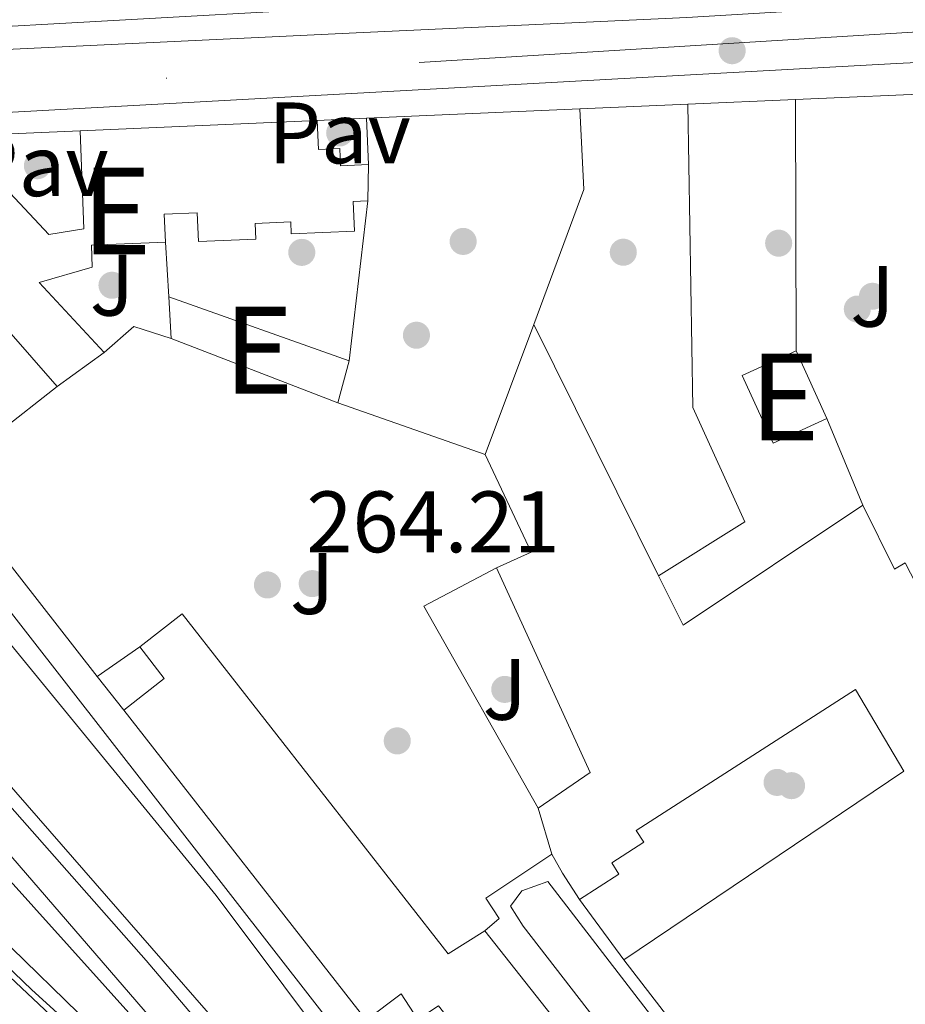
# Model space of a CAD drawing. Units: metres. Extents: x 622501 to 629488, y 4646217 to 4650966.
# Drawn here: x 623021 to 623123, y 4650416 to 4650530 of the extents above; entities that cross this region are included whole.
import ezdxf
from ezdxf.enums import TextEntityAlignment as Align

# ---------------------------------------------------------------- set-up
doc = ezdxf.new("R2010")
doc.units = ezdxf.units.M
doc.header["$MEASUREMENT"] = 0
doc.linetypes.add('DGN Style 2', pattern=[72.65900000000002, 43.59540000000001, -29.0636])
doc.linetypes.add('DGN Style 4', pattern=[116.32705900000002, 58.12720000000001, -29.0636, 0.072659, -29.0636])
for name, color, linetype, lineweight in [('Nivel 15', 7, 'Continuous', 0), ('Nivel 16', 7, 'Continuous', 0), ('Nivel 17', 7, 'Continuous', 0), ('Nivel 20', 7, 'Continuous', 0), ('Nivel 21', 7, 'Continuous', 0), ('Nivel 23', 7, 'Continuous', 0), ('Nivel 24', 7, 'Continuous', 0), ('Nivel 25', 7, 'Continuous', 0), ('Nivel 26', 7, 'Continuous', 0), ('Nivel 41', 7, 'Continuous', 0), ('Nivel 48', 7, 'Continuous', 0), ('Nivel 52', 7, 'Continuous', 0), ('Nivel 54', 7, 'Continuous', 0), ('Nivel 7', 7, 'Continuous', 0)]:
    doc.layers.add(name, color=color, linetype=linetype, lineweight=lineweight)
doc.styles.add('Style-arial', font='arial.shx', dxfattribs={"bigfont": 'arialbig.shx'})
doc.styles.add('Style-Arial Narrow', font='txt')

# ---------------------------------------------------------------- blocks, each defined once
blk = doc.blocks.new('5PERFI')
at = {"layer": 'Nivel 17', "linetype": 'Continuous', "lineweight": 0}
h = blk.add_hatch(color=7, dxfattribs=at)
edge = h.paths.add_edge_path()
edge.add_arc((0.02410426735877991, -0.01892352104187012), 15.5998547143458, 315.0000000018422, 675.0000000018422)
blk = doc.blocks.new('5PATER')
at = {"layer": 'Nivel 7', "linetype": 'Continuous', "lineweight": 0}
h = blk.add_hatch(color=51, dxfattribs=at)
edge = h.paths.add_edge_path()
edge.add_ellipse((0.04379922151565552, -0.04354050755500793), major_axis=(-10.95721237369611, -11.10700355381332), ratio=0.9994222409660317, start_angle=0, end_angle=360)

msp = doc.modelspace()

# ---------------------------------------------------------------- linework, layer by layer
at = {"layer": 'Nivel 15', "color": 51, "linetype": 'Continuous', "lineweight": 13, "extrusion": (0.01734894099446365, 0.0009730407178919888, 0.9998490223219364), "elevation": 15606.41235970485, "flags": 128}
msp.add_lwpolyline([(4608343.281236852, -882384.5352921635), (4608343.281236852, -882296.4838537909)], dxfattribs=at)
at = {"layer": 'Nivel 15', "color": 51, "linetype": 'Continuous', "lineweight": 13, "extrusion": (-0.00109882126385165, -4.798522216453076e-05, 0.9999993951444415), "elevation": -639.0831517394022, "flags": 128}
msp.add_lwpolyline([(623028.3690953739, 4650516.74468755), (623055.6191118881, 4650517.934687551)], dxfattribs=at)
at = {"layer": 'Nivel 15', "color": 51, "linetype": 'Continuous', "lineweight": 13, "elevation": 268.7, "flags": 128}
msp.add_lwpolyline([(623055.6999999993, 4650517.960000001), (623055.8500000015, 4650514.629999999), (623058.3000000007, 4650514.73), (623058.3900000006, 4650512.739999998), (623061.620000001, 4650512.879999999)], dxfattribs=at)
at = {"layer": 'Nivel 15', "color": 51, "linetype": 'Continuous', "lineweight": 13, "extrusion": (-0.0006350434670460044, -0.02641780822911378, 0.9996507870892539), "elevation": -122983.4224757209, "flags": 128}
msp.add_lwpolyline([(511122.7907798849, 4662521.257013649), (511122.7907798812, 4662517.09435825)], dxfattribs=at)
at = {"layer": 'Nivel 15', "color": 51, "linetype": 'Continuous', "lineweight": 13, "extrusion": (0.04091847188910144, -0.04669060572486324, 0.9980709724239586), "elevation": -191371.8370482858, "flags": 128}
msp.add_lwpolyline([(3533645.10407161, 3080896.448035305), (3533645.10407161, 3080926.72993914)], dxfattribs=at)
at = {"layer": 'Nivel 15', "color": 51, "linetype": 'Continuous', "lineweight": 13, "extrusion": (-0.007801551323123206, 0.1337408798249692, 0.9909856269697336), "elevation": 617366.0734135525, "flags": 128}
msp.add_lwpolyline([(-892799.9619922563, -4564759.473065836), (-892799.9619922601, -4564764.324962374)], dxfattribs=at)
at = {"layer": 'Nivel 15', "color": 51, "linetype": 'Continuous', "lineweight": 13, "extrusion": (0.02224829853472872, -0.007916704107343199, 0.9997211306201278), "elevation": -22687.63909978076, "flags": 128}
msp.add_lwpolyline([(4590250.963904064, 971795.9367040563), (4590250.96390406, 971773.9166586418)], dxfattribs=at)
at = {"layer": 'Nivel 15', "color": 51, "linetype": 'Continuous', "lineweight": 13, "extrusion": (0.05681062434640646, 0.1521386487416287, 0.9867250805165757), "elevation": 743180.2455902944, "flags": 128}
msp.add_lwpolyline([(1043123.874319801, -4513840.739618778), (1043123.874319803, -4513856.934244432)], dxfattribs=at)
at = {"layer": 'Nivel 15', "color": 51, "linetype": 'Continuous', "lineweight": 13, "extrusion": (-0.02392121256117337, 0.0482091614821696, 0.9985507760443578), "elevation": 209557.4410238718, "flags": 128}
msp.add_lwpolyline([(-2625225.398732252, -3883246.83766056), (-2625225.398732252, -3883214.50630581)], dxfattribs=at)
at = {"layer": 'Nivel 15', "color": 51, "linetype": 'Continuous', "lineweight": 13, "extrusion": (0.00136156117153557, -0.0005272851718577209, 0.9999989340601939), "elevation": -1335.680626731062, "flags": 128}
msp.add_lwpolyline([(623057.1374099962, 4650485.412201878), (623037.9773869105, 4650492.832202908)], dxfattribs=at)
at = {"layer": 'Nivel 15', "color": 51, "linetype": 'Continuous', "lineweight": 13, "extrusion": (0.01209722760776563, 0.008859307950668506, 0.9998875785541298), "elevation": 49006.44428696541, "flags": 128}
msp.add_lwpolyline([(622982.3376528397, 4650239.622862525), (622976.9568367787, 4650235.682707898)], dxfattribs=at)
at = {"layer": 'Nivel 15', "color": 51, "linetype": 'Continuous', "lineweight": 13, "extrusion": (-0.1473771229841729, -0.05093222365432234, 0.9877681368694448), "elevation": -328428.6284165058, "flags": 128}
msp.add_lwpolyline([(-4191875.033817954, 2082207.565731887), (-4191874.371465065, 2082200.703670338), (-4191882.887557495, 2082199.869961929), (-4191883.549910385, 2082206.732023474)], dxfattribs=at)
at = {"layer": 'Nivel 15', "color": 51, "linetype": 'Continuous', "lineweight": 13, "extrusion": (-0.006321501958841879, 0.0138149677639859, 0.9998845859791341), "elevation": 60574.14280009378, "flags": 128}
msp.add_lwpolyline([(623100.0139246844, 4650098.394736163), (623103.5746754147, 4650090.613993634)], dxfattribs=at)
at = {"layer": 'Nivel 15', "color": 51, "linetype": 'Continuous', "lineweight": 13, "extrusion": (0.0575372993199055, 0.2142157913141097, 0.9750902798913756), "elevation": 1032317.94539931, "flags": 128}
msp.add_lwpolyline([(604609.755204279, -4536962.628147449), (604609.7552042771, -4536957.488575481)], dxfattribs=at)
at = {"layer": 'Nivel 15', "color": 51, "linetype": 'Continuous', "lineweight": 13, "extrusion": (-0.2205165356814604, -0.07510297620150322, 0.9724875322885758), "elevation": -486401.7383054885, "flags": 128}
msp.add_lwpolyline([(-4201284.227631114, 2031671.000094723), (-4201284.661088839, 2031675.464477591), (-4201296.993707884, 2031674.047894567)], dxfattribs=at)
at = {"layer": 'Nivel 15', "color": 51, "linetype": 'Continuous', "lineweight": 13, "extrusion": (-0.01468416300695506, 0.0522705818084852, 0.9985249929942603), "elevation": 234200.4887037192, "flags": 128}
msp.add_lwpolyline([(-1857622.06848529, -4302263.12526194), (-1857623.251415599, -4302256.863059781), (-1857646.891503192, -4302264.598721271)], dxfattribs=at)
at = {"layer": 'Nivel 15', "color": 51, "linetype": 'Continuous', "lineweight": 13, "extrusion": (0.002666667749737064, 0.03657509472722436, 0.9993273494350123), "elevation": 172020.8765673221, "flags": 128}
msp.add_lwpolyline([(-283303.2892968096, -4680313.086122494), (-283307.4655536748, -4680305.996279154), (-283308.6392144971, -4680306.814338002)], dxfattribs=at)
at = {"layer": 'Nivel 15', "color": 51, "linetype": 'Continuous', "lineweight": 13, "extrusion": (0.02124989441067508, 0.0152428590280469, 0.9996579901327185), "elevation": 84394.76999899866, "flags": 128}
msp.add_lwpolyline([(3415623.522449525, -3215774.421107955), (3415623.370731488, -3215781.686455961), (3415648.776051495, -3215786.657483544)], dxfattribs=at)
at = {"layer": 'Nivel 15', "color": 51, "linetype": 'Continuous', "lineweight": 13, "extrusion": (-0.3388401866398939, -0.1988464348633808, 0.9195908999440813), "elevation": -1135585.422415181, "flags": 128}
msp.add_lwpolyline([(-3695483.020793617, 2658704.225002591), (-3695483.80514493, 2658710.613765616), (-3695488.359586902, 2658709.951981395)], dxfattribs=at)
at = {"layer": 'Nivel 15', "color": 51, "linetype": 'Continuous', "lineweight": 13, "extrusion": (0.01728023389405491, -0.02209613839035357, 0.9996064996711461), "elevation": -91720.40236374173, "flags": 128}
msp.add_lwpolyline([(3355611.708971567, 3278111.91932782), (3355611.708971567, 3278157.194373926)], dxfattribs=at)
at = {"layer": 'Nivel 15', "color": 51, "linetype": 'Continuous', "lineweight": 13, "extrusion": (-0.004623850009274681, 0.0156091751905451, 0.9998674780494476), "elevation": 69976.91550190814, "flags": 128}
msp.add_lwpolyline([(623077.2695230804, 4649907.769103408), (623075.6991236694, 4649913.069749184)], dxfattribs=at)
at = {"layer": 'Nivel 15', "color": 51, "linetype": 'Continuous', "lineweight": 13, "extrusion": (0.1440843774477599, 0.05985043370906957, 0.9877538244726405), "elevation": 368372.2175569342, "flags": 128}
msp.add_lwpolyline([(4055635.645995975, -2330416.596704852), (4055639.179152335, -2330415.955763251), (4055641.649577089, -2330415.635292452)], dxfattribs=at)
at = {"layer": 'Nivel 15', "color": 51, "linetype": 'Continuous', "lineweight": 13, "extrusion": (0.0001003280934943166, 0.001161307596039945, 0.9999993206492398), "elevation": 5739.243060313708, "flags": 128}
msp.add_lwpolyline([(623149.4991571419, 4650412.830830023), (623112.3091543242, 4650390.21081477), (623090.9291574359, 4650417.89083343)], dxfattribs=at)
at = {"layer": 'Nivel 15', "color": 51, "linetype": 'Continuous', "lineweight": 13}
for points in [[(623016.8599999994, 4650516.260000002, 271.73), (623016.9899999984, 4650513.210000001, 271.73), (623024.8299999982, 4650504.830000002, 268.18), (623028.870000001, 4650505.510000002, 268.18), (623028.4499999993, 4650516.77, 268.67)], [(623061.5199999996, 4650508.719999999, 268.59), (623059.8399999999, 4650508.649999999, 268.57), (623059.9899999984, 4650505.23, 268.57), (623052.7199999988, 4650504.91, 269.16), (623052.6600000001, 4650506.300000001, 269.32), (623048.5799999982, 4650506.120000001, 269.19), (623048.6600000001, 4650504.309999999, 269.13), (623042.0500000007, 4650504.02, 268.64), (623041.9100000001, 4650507.330000002, 268.67), (623038.1099999994, 4650507.170000002, 268.57), (623038.25, 4650503.98, 268.44)], [(623038.25, 4650503.98, 268.44), (623029.7300000004, 4650503.609999999, 268.48), (623029.8399999999, 4650501.080000002, 268.7), (623023.7399999984, 4650499.330000002, 269.16), (623031.1900000013, 4650491.289999999, 269.39)], [(623035.2899999991, 4650457.399999999, 272.78), (623040.1700000018, 4650461.219999999, 270.53), (623070.7699999996, 4650422.109999999, 270.59), (623074.9899999984, 4650424.75, 269.52)], [(623090.9600000009, 4650421.420000002, 276.16), (623123.1900000013, 4650443.100000001, 268.34), (623117.620000001, 4650452.52, 267.86), (623092.3999999985, 4650436.300000001, 267.86), (623093.2899999991, 4650434.93, 267.95), (623089.5899999999, 4650432.550000001, 269.91), (623090.3999999985, 4650431.280000001, 269.91), (623085.870000001, 4650428.370000001, 268.41)], [(623101.75, 4650387.649999999, 267.27), (623095.0799999982, 4650396.330000002, 265.03), (623096.5700000003, 4650397.420000002, 265.03), (623074.9899999984, 4650424.75, 269.52)], [(623061.3299999982, 4650414.48, 269.26), (623065.3599999994, 4650417.510000002, 268.81), (623067.2899999991, 4650414.550000001, 267.91), (623069.6600000001, 4650416.120000001, 267.91), (623088.5500000007, 4650392.190000001, 267.91), (623082.2600000016, 4650387.02, 266.11)]]:
    msp.add_polyline3d(points, dxfattribs=at)
at = {"layer": 'Nivel 16', "color": 1, "linetype": 'Continuous', "lineweight": 13, "extrusion": (0.01293894943212639, 0.0005689053301611377, 0.999916126449773), "elevation": 10974.39171623616, "flags": 128}
msp.add_lwpolyline([(623055.1225461885, 4650514.879187301), (623072.864037104, 4650515.659187429)], dxfattribs=at)
at = {"layer": 'Nivel 16', "color": 1, "linetype": 'Continuous', "lineweight": 13, "extrusion": (0.0128673957510307, 0.0005599027965799015, 0.9999170548777757), "elevation": 10887.93963122292, "flags": 128}
msp.add_lwpolyline([(623043.3059180304, 4650514.462759752), (623055.7169494107, 4650515.002759837)], dxfattribs=at)
at = {"layer": 'Nivel 16', "color": 1, "linetype": 'Continuous', "lineweight": 13, "flags": 128}
for points, elevation in [([(623110.7800000012, 4650491.460000001), (623110.7300000004, 4650520.370000001)], 265.17), ([(623085.9299999997, 4650519.289999999), (623086.3599999994, 4650510.02), (623080.620000001, 4650494.510000002)], 266.93), ([(623055.6999999993, 4650517.960000001), (623061.3900000006, 4650518.210000001)], 266.87), ([(623061.620000001, 4650512.879999999), (623061.3900000006, 4650518.210000001)], 267.24), ([(623016.8599999994, 4650516.260000002), (623028.4499999993, 4650516.77)], 268.3), ([(623061.5199999996, 4650508.719999999), (623059.379999999, 4650490.309999999)], 265.79), ([(623038.6400000006, 4650497.690000001), (623038.25, 4650503.98)], 266.64), ([(623038.9200000018, 4650492.890000001), (623034.6000000015, 4650494.27), (623031.1900000013, 4650491.289999999)], 268.5), ([(623075.0300000012, 4650479.539999999), (623058.0799999982, 4650485.469999999)], 268.5), ([(623118.4699999988, 4650473.719999999), (623114.3399999999, 4650483.68)], 265.17), ([(623081.120000001, 4650438.850000001), (623067.9600000009, 4650462.09), (623076.3399999999, 4650466.5)], 266.06), ([(623030.4100000001, 4650454.02), (623035.2899999991, 4650457.399999999)], 270.71), ([(623033.4499999993, 4650450.129999999), (623030.4100000001, 4650454.02)], 270.71), ([(623090.9600000009, 4650421.420000002), (623085.870000001, 4650428.370000001)], 266.06)]:
    msp.add_lwpolyline(points, dxfattribs=dict(at, elevation=elevation))
at = {"layer": 'Nivel 16', "color": 1, "linetype": 'Continuous', "lineweight": 13, "extrusion": (0.04444156575922163, -0.9974662537069746, 0.0555519571990268), "elevation": -4611030.327838231, "flags": 128}
msp.add_lwpolyline([(829439.844234474, 256815.2040325725), (829445.9102463424, 256815.2040325723), (829464.4079846255, 256814.9636613907)], dxfattribs=at)
at = {"layer": 'Nivel 16', "color": 1, "linetype": 'Continuous', "lineweight": 13, "extrusion": (0.01288808422284976, 0.0005617082712137911, 0.9999167874222749), "elevation": 10909.22690757536, "flags": 128}
msp.add_lwpolyline([(623030.743351873, 4650513.895853266), (623043.1343849152, 4650514.435853351)], dxfattribs=at)
at = {"layer": 'Nivel 16', "color": 1, "linetype": 'Continuous', "lineweight": 13, "extrusion": (0.002749604858231058, -0.003520867700309317, 0.9999900215320955), "elevation": -14391.49859333673, "flags": 128}
msp.add_lwpolyline([(623027.3150238022, 4650432.174089771), (623009.3847341314, 4650455.094231836), (623022.7146837413, 4650465.504296362)], dxfattribs=at)
at = {"layer": 'Nivel 16', "color": 1, "linetype": 'Continuous', "lineweight": 13, "extrusion": (0.5307261334411693, -0.8231249033080974, 0.2019781295997702), "elevation": -3497091.727140945, "flags": 128}
msp.add_lwpolyline([(3043711.850283526, 721469.3562920643), (3043742.340591513, 721469.2235563858), (3043803.160520453, 721467.9983039731)], dxfattribs=at)
at = {"layer": 'Nivel 16', "color": 1, "linetype": 'Continuous', "lineweight": 13, "extrusion": (0.007773991205377482, 0.004955351119217226, 0.9999575038750518), "elevation": 28151.81464869617, "flags": 128}
msp.add_lwpolyline([(623094.8019576408, 4650294.423387598), (623173.4662663564, 4650344.564003214)], dxfattribs=at)
at = {"layer": 'Nivel 16', "color": 1, "linetype": 'Continuous', "lineweight": 13}
for points in [[(623098.3200000003, 4650519.830000002, 266.02), (623098.9299999997, 4650484.93, 265.66), (623104.8900000006, 4650471.780000001, 265.72), (623094.9699999988, 4650465.59, 265.76)], [(623020.1000000015, 4650458.129999999, 266.76), (623044.0700000003, 4650428.809999999, 265.96), (623067.5500000007, 4650397.469999999, 265.57), (623084.4499999993, 4650376.890000001, 263.77)], [(623082.6900000013, 4650433.550000001, 268.56), (623075.0899999999, 4650428.5, 268.11), (623076.6400000006, 4650426.149999999, 268.11), (623074.9899999984, 4650424.75, 269.52)]]:
    msp.add_polyline3d(points, dxfattribs=at)
at = {"layer": 'Nivel 20', "color": 7, "linetype": 'DGN Style 2', "lineweight": 0}
msp.add_polyline3d([(623061.6400000006, 4650378.830000002, 263.61), (623039.120000001, 4650401.870000001, 264.17), (623016.1499999985, 4650423.359999999, 264.17), (622997.9400000013, 4650442.199999999, 264.17), (622967.4100000001, 4650476.75, 264.73), (622936.3099999987, 4650512.859999999, 266.08)], dxfattribs=at)
at = {"layer": 'Nivel 21', "color": 7, "linetype": 'Continuous', "lineweight": 13}
for points in [[(623290.5500000007, 4650502.18, 260.2), (623290.1799999997, 4650505.02, 260.2), (623288.8900000006, 4650507.580000002, 260.2), (623286.8500000015, 4650509.57, 260.2), (623278.75, 4650515.440000001, 260.2), (623272.4100000001, 4650519.629999999, 260.2), (623268.0500000007, 4650522.100000001, 260.4), (623261.4100000001, 4650525.210000001, 260.76), (623252.2800000012, 4650528.949999999, 260.76), (623248.2600000016, 4650530.030000001, 260.76), (623244.120000001, 4650530.48, 260.76), (623122.3299999982, 4650524.5, 260.88), (623003.2300000004, 4650517.969999999, 265.14), (622998.5199999996, 4650516.219999999, 265.14), (622989, 4650509.739999998, 265.14)], [(622989.6900000013, 4650527.09, 265.13), (622991.129999999, 4650525.469999999, 265.13), (622991.9699999988, 4650525.030000001, 265.16), (622993.3299999982, 4650524.859999999, 265.16), (623060.1700000018, 4650528.050000001, 264.74), (623098.2300000004, 4650529.82, 263.14)], [(623105.9499999993, 4650390.07, 263.57), (623095.6999999993, 4650404.219999999, 262.46), (623079.4100000001, 4650425.27, 262.45), (623077.9200000018, 4650427.59, 262.45), (623079.2399999984, 4650429.350000001, 262.45), (623082.25, 4650430.43, 262.45), (623112.1499999985, 4650391.57, 262.45), (623113.4899999984, 4650391.440000001, 262.45), (623114.3999999985, 4650391.609999999, 262.45)]]:
    msp.add_polyline3d(points, dxfattribs=at)
at = {"layer": 'Nivel 23', "color": 7, "linetype": 'DGN Style 4', "lineweight": 0, "extrusion": (-0.05857666714981315, 0.1163433394204031, 0.9914802072851121), "elevation": 504802.3407960561, "flags": 128}
msp.add_lwpolyline([(-2647826.287272695, -3840378.529441429), (-2647973.084390175, -3840392.648263263), (-2648014.549491849, -3840397.261577973), (-2648044.047283746, -3840403.556804188)], dxfattribs=at)
at = {"layer": 'Nivel 23', "color": 7, "linetype": 'DGN Style 4', "lineweight": 0}
for points in [[(622757.7100000009, 4650741.670000002, 264.08), (622762.2699999996, 4650733.809999999, 264.11), (622790.1099999994, 4650698.830000002, 264.1), (622793.9899999984, 4650693.940000001, 264.09), (622827.2899999991, 4650654.32, 264.01), (622845.7300000004, 4650633.609999999, 264.03), (622857.5300000012, 4650619.59, 264.02), (622938.9800000004, 4650524.07, 264.17), (622991.8399999999, 4650461.75, 264.47), (622999.1700000018, 4650453.34, 264.5), (623003.5199999996, 4650448.68, 264.49), (623008.5500000007, 4650443.609999999, 264.48), (623037.4699999988, 4650411.539999999, 264.43), (623043.9499999993, 4650405.649999999, 264.44), (623077.4699999988, 4650368.989999998, 264.46), (623080.9100000001, 4650365.350000001, 264.44), (623097.7199999988, 4650346.420000002, 264.4), (623117.1099999994, 4650323.050000001, 264.4), (623133.5700000003, 4650304.219999999, 264.41), (623166.5500000007, 4650265.170000002, 264.27), (623181.3900000006, 4650248.07, 264.19), (623222.1400000006, 4650200.050000001, 264.02), (623238.4699999988, 4650181.129999999, 263.93)], [(623297.8500000015, 4650501.25, 260.42), (623293.6000000015, 4650506.830000002, 260.26), (623290.5, 4650509.77, 260.23), (623288.3999999985, 4650511.830000002, 260.44), (623279.8000000007, 4650518.559999999, 260.62), (623273.5399999991, 4650522.809999999, 260.28), (623269.1499999985, 4650526.039999999, 260.54), (623262.1400000006, 4650529.219999999, 260.72), (623253.6900000013, 4650532.57, 260.86), (623247.7899999991, 4650533.920000002, 261.53), (623241.370000001, 4650533.920000002, 261.78), (623125.4400000013, 4650528.18, 261.93), (622997.5899999999, 4650520.32, 265.14), (622989.379999999, 4650519.27, 265.14)]]:
    msp.add_polyline3d(points, dxfattribs=at)
at = {"layer": 'Nivel 24', "color": 7, "linetype": 'DGN Style 4', "lineweight": 0}
for points in [[(622667.5500000007, 4650846.940000001, 263.66), (622683.1099999994, 4650828.420000002, 263.88), (622695.870000001, 4650814.07, 264.05), (622706.3099999987, 4650801.43, 264.08), (622723.8999999985, 4650781.140000001, 264.16), (622744.7399999984, 4650756.030000001, 264.21), (622757.7100000009, 4650741.670000002, 264.21), (622768.8099999987, 4650728.149999999, 264.23), (622792.5899999999, 4650700.550000001, 264.13), (622811.5700000003, 4650677.98, 264.1), (622841.4400000013, 4650643.399999999, 264.08), (622854.2199999988, 4650628.16, 264.03), (622867.5300000012, 4650613.23, 264), (622914.1799999997, 4650557.699999999, 264.05), (622927.4699999988, 4650542.75, 264.02), (622952.4299999997, 4650513.780000001, 264.02), (622966.6900000013, 4650496.390000001, 264.34), (622988.3299999982, 4650471.309999999, 264.43), (623011.9600000009, 4650443.199999999, 264.48), (623066.870000001, 4650379.649999999, 264.43), (623073.3999999985, 4650370.760000002, 264.69)], [(622672.2399999984, 4650847.02, 263.64), (622691.5, 4650824.84, 263.89), (622759.2300000004, 4650745.239999998, 264.38), (622812.0500000007, 4650683.489999998, 264.12), (622828.5599999987, 4650664.629999999, 264.11), (622915.879999999, 4650561.830000002, 264.08), (623009.6900000013, 4650452.170000002, 264.49), (623020.3399999999, 4650439.109999999, 264.53), (623036.0199999996, 4650421.330000002, 264.55), (623092.5899999999, 4650354.75, 264.4), (623115.620000001, 4650328.370000001, 264.4), (623142.3599999994, 4650296.460000001, 264.39), (623269.6099999994, 4650148.050000001, 263.8), (623285.2600000016, 4650128.969999999, 263.63), (623347.5799999982, 4650056.620000001, 262.96), (623373.379999999, 4650025.989999998, 262.71), (623388.8500000015, 4650008.379999999, 262.62), (623443.879999999, 4649943.559999999, 262.26), (623533.0799999982, 4649839.739999998, 261.69), (623566.3999999985, 4649800.09, 261.37), (623597.3500000015, 4649764.23, 261.23), (623621.4299999997, 4649735.699999999, 260.91), (623709.5500000007, 4649632.93, 260.44)], [(622863.4600000009, 4650601.080000002, 264.09), (622934.8900000006, 4650517.91, 264.28), (622971.9699999988, 4650474.039999999, 264.6), (622997.5300000012, 4650444.629999999, 264.6), (623000.2800000012, 4650441.629999999, 264.6), (623013.620000001, 4650429.48, 264.61), (623056.5899999999, 4650387.800000001, 264.63), (623070.3999999985, 4650373.940000001, 264.69), (623078.9800000004, 4650364.850000001, 264.69), (623089.8399999999, 4650352, 264.68), (623101.3399999999, 4650339.140000001, 264.58), (623143.5799999982, 4650289.210000001, 264.54), (623174.1700000018, 4650254.080000002, 264.24), (623191.5899999999, 4650233.129999999, 264.2), (623209.6900000013, 4650212.280000001, 264.06), (623282.2699999996, 4650126.890000001, 263.64)]]:
    msp.add_polyline3d(points, dxfattribs=at)
at = {"layer": 'Nivel 24', "color": 7, "linetype": 'Continuous', "lineweight": 0}
for points in [[(622674.6499999985, 4650847.059999999, 263.49), (622724.6900000013, 4650788.68, 263.98), (622762.2300000004, 4650744.27, 264.1), (622795.5199999996, 4650705.580000002, 264.08), (622835.3099999987, 4650658.629999999, 263.98), (622849.5700000003, 4650642.739999998, 263.95), (622931.1900000013, 4650545.960000001, 264.04), (623005.620000001, 4650458.34, 264.42), (623052.0599999987, 4650405.120000001, 264.41), (623088.5199999996, 4650361.98, 264.37), (623100.129999999, 4650348.890000001, 264.33), (623115.1099999994, 4650331.109999999, 264.31), (623135.379999999, 4650307.760000002, 264.39), (623177.25, 4650258.199999999, 264.11), (623227.4600000009, 4650199.84, 263.92), (623241.75, 4650182.449999999, 263.85)], [(622865.5, 4650596.440000001, 264.01), (622946.7800000012, 4650502.190000001, 264.26), (622978.0599999987, 4650465.16, 264.53), (622992.7199999988, 4650448.34, 264.58), (623001.4100000001, 4650439.010000002, 264.54), (623011.4800000004, 4650428.870000001, 264.5), (623022.8900000006, 4650417.960000001, 264.45), (623035.8299999982, 4650406.18, 264.46), (623066.4299999997, 4650375.989999998, 264.49), (623073.2899999991, 4650368.719999999, 264.53), (623095.3099999987, 4650343.949999999, 264.46), (623119.120000001, 4650314.98, 264.49), (623131.7699999996, 4650300.68, 264.43), (623155.8500000015, 4650272.129999999, 264.42), (623185.5399999991, 4650237.940000001, 264.27), (623216.8299999982, 4650200.27, 264.12), (623235.1999999993, 4650179.809999999, 264)]]:
    msp.add_polyline3d(points, dxfattribs=at)
at = {"layer": 'Nivel 25', "color": 1, "linetype": 'Continuous', "lineweight": 0, "extrusion": (0.7429124073966531, 0.5751536924264948, 0.3424607788116451), "elevation": 3137670.466302136, "flags": 128}
msp.add_lwpolyline([(3295894.570364321, -1143403.117688844), (3295873.699594272, -1143402.798380975), (3295765.778052805, -1143403.735017387)], dxfattribs=at)
at = {"layer": 'Nivel 52', "color": 1, "linetype": 'Continuous', "lineweight": 13}
for points in [[(623077.5899999999, 4650532.02, 271.56), (623077.25, 4650543.289999999, 270.81), (623065.7399999984, 4650542.77, 270.97), (623056.6400000006, 4650542.370000001, 271.1), (623047.7399999984, 4650541.969999999, 271.23), (623039.4100000001, 4650541.600000001, 271.35), (623029.7199999988, 4650541.170000002, 271.49), (623021.129999999, 4650540.789999999, 271.61), (623012.5199999996, 4650540.41, 271.73), (623004.3299999982, 4650540.050000001, 271.85), (622995.1099999994, 4650539.629999999, 271.98), (622995.2800000012, 4650536.75, 271.98), (622990.0199999996, 4650536.309999999, 271.98), (622984.9499999993, 4650542.350000001, 272.03), (622988.4400000013, 4650545.530000001, 272.25), (622989.8900000006, 4650546.850000001, 272.34), (622982.7800000012, 4650554.649999999, 272.34), (622981.8500000015, 4650555.66, 272.34), (622975.7899999991, 4650550.43, 272.59), (622971.6799999997, 4650546.890000001, 272.76), (622975.6900000013, 4650542.489999998, 272.84), (622989.6900000013, 4650527.09, 273.09)], [(623090.9600000009, 4650421.420000002, 276.16), (623112.3399999999, 4650393.739999998, 276.19), (623149.5300000012, 4650416.359999999, 276.16), (623123.3500000015, 4650467.080000002, 268.12), (623122.120000001, 4650466.350000001, 268.15), (623118.4699999988, 4650473.719999999, 267.89), (623097.8000000007, 4650459.890000001, 268.31), (623094.9699999988, 4650465.59, 267.97), (623080.620000001, 4650494.510000002, 266.23), (623075.0300000012, 4650479.539999999, 268.86), (623080.3099999987, 4650468.309999999, 269.19), (623076.3399999999, 4650466.5, 268.15), (623087.1099999994, 4650442.960000001, 268.28), (623081.120000001, 4650438.850000001, 268.47), (623082.6900000013, 4650433.550000001, 268.56), (623083.9299999997, 4650431.390000001, 268.51), (623085.870000001, 4650428.370000001, 268.41), (623090.3999999985, 4650431.280000001, 269.91), (623089.5899999999, 4650432.550000001, 269.91), (623093.2899999991, 4650434.93, 267.95), (623092.3999999985, 4650436.300000001, 267.86), (623117.620000001, 4650452.52, 267.86), (623123.1900000013, 4650443.100000001, 268.34)], [(623101.75, 4650387.649999999, 267.27), (623095.0799999982, 4650396.330000002, 265.03), (623096.5700000003, 4650397.420000002, 265.03), (623074.9899999984, 4650424.75, 269.52), (623070.7699999996, 4650422.109999999, 270.59), (623040.1700000018, 4650461.219999999, 270.53), (623035.2899999991, 4650457.399999999, 272.78), (623038.120000001, 4650453.780000001, 273.04), (623033.4499999993, 4650450.129999999, 270.53), (623061.3299999982, 4650414.48, 269.26), (623065.3599999994, 4650417.510000002, 268.81), (623067.2899999991, 4650414.550000001, 267.91), (623069.6600000001, 4650416.120000001, 267.91), (623088.5500000007, 4650392.190000001, 267.91), (623082.2600000016, 4650387.02, 266.11), (623088.3299999982, 4650379.960000001, 268.02)]]:
    msp.add_polyline3d(points, close=True, dxfattribs=at)
msp.add_polyline3d([(623005.8900000006, 4650510.080000002, 271.37), (623025.8099999987, 4650487.350000001, 269.49), (623031.1900000013, 4650491.289999999, 269.39), (623023.7399999984, 4650499.330000002, 269.16), (623029.8399999999, 4650501.080000002, 268.7), (623029.7300000004, 4650503.609999999, 268.48), (623038.25, 4650503.98, 268.44), (623038.1099999994, 4650507.170000002, 268.57), (623041.9100000001, 4650507.330000002, 268.67), (623042.0500000007, 4650504.02, 268.64), (623048.6600000001, 4650504.309999999, 269.13), (623048.5799999982, 4650506.120000001, 269.19), (623052.6600000001, 4650506.300000001, 269.32), (623052.7199999988, 4650504.91, 269.16), (623059.9899999984, 4650505.23, 268.57), (623059.8399999999, 4650508.649999999, 268.57), (623061.5199999996, 4650508.719999999, 268.59), (623061.620000001, 4650512.879999999, 268.7), (623058.3900000006, 4650512.739999998, 268.7), (623058.3000000007, 4650514.73, 268.7), (623055.8500000015, 4650514.629999999, 268.7), (623055.6999999993, 4650517.960000001, 268.7), (623028.4499999993, 4650516.77, 268.67), (623028.870000001, 4650505.510000002, 268.18), (623024.8299999982, 4650504.830000002, 268.18), (623016.9899999984, 4650513.210000001, 271.73)], dxfattribs=at)
for points in [[(623059.379999999, 4650490.309999999, 266.98), (623038.6400000006, 4650497.690000001, 267.5), (623038.9200000018, 4650492.890000001, 268.15), (623058.0799999982, 4650485.469999999, 268.12)], [(623114.3399999999, 4650483.68, 266.91), (623110.7800000012, 4650491.460000001, 266.78), (623104.5899999999, 4650488.620000001, 265.71), (623108.1499999985, 4650480.84, 265.84)]]:
    msp.add_3dface(points, dxfattribs=at)
at = {"layer": 'Nivel 54', "color": 8, "linetype": 'Continuous', "lineweight": 0}
for points in [[(622865.5, 4650596.440000001, 264.01), (622946.7800000012, 4650502.190000001, 264.26), (622978.0599999987, 4650465.16, 264.53), (622992.7199999988, 4650448.34, 264.58), (623001.4100000001, 4650439.010000002, 264.54), (623011.4800000004, 4650428.870000001, 264.5), (623022.8900000006, 4650417.960000001, 264.45), (623035.8299999982, 4650406.18, 264.46), (623066.4299999997, 4650375.989999998, 264.49), (623073.2899999991, 4650368.719999999, 264.53), (623095.3099999987, 4650343.949999999, 264.46), (623119.120000001, 4650314.98, 264.49), (623131.7699999996, 4650300.68, 264.43), (623155.8500000015, 4650272.129999999, 264.42), (623185.5399999991, 4650237.940000001, 264.27), (623216.8299999982, 4650200.27, 264.12), (623235.1999999993, 4650179.809999999, 264)], [(623241.75, 4650182.449999999, 263.85), (623227.4600000009, 4650199.84, 263.92), (623177.25, 4650258.199999999, 264.11), (623135.379999999, 4650307.760000002, 264.39), (623115.1099999994, 4650331.109999999, 264.31), (623100.129999999, 4650348.890000001, 264.33), (623088.5199999996, 4650361.98, 264.37), (623052.0599999987, 4650405.120000001, 264.41), (623005.620000001, 4650458.34, 264.42), (622931.1900000013, 4650545.960000001, 264.04)]]:
    msp.add_polyline3d(points, dxfattribs=at)
at = {"layer": 'Nivel 54', "color": 9, "linetype": 'Continuous', "lineweight": 0}
msp.add_polyline3d([(623258.370000001, 4650538.109999999, 268.86), (623239.8599999994, 4650538.84, 265.15), (623239.8599999994, 4650538.84, 262.71), (623240.1799999997, 4650537.640000001, 262.74), (623239.9699999988, 4650536.969999999, 262.64), (623239.4200000018, 4650536.609999999, 262.58), (623211.9499999993, 4650535.190000001, 262.42), (623163.0300000012, 4650532.940000001, 262.64), (623110.4100000001, 4650530.550000001, 262.94), (623098.2300000004, 4650529.82, 263.14), (623060.1700000018, 4650528.050000001, 264.74), (622993.3299999982, 4650524.859999999, 265.16), (622991.9699999988, 4650525.030000001, 265.16), (622991.129999999, 4650525.469999999, 265.13), (622989.6900000013, 4650527.09, 265.13), (622989.379999999, 4650519.27, 265.14), (622989, 4650509.739999998, 265.14), (622998.5199999996, 4650516.219999999, 265.14), (623003.2300000004, 4650517.969999999, 265.14), (623122.3299999982, 4650524.5, 260.88), (623244.120000001, 4650530.48, 260.76)], dxfattribs=at)

# ---------------------------------------------------------------- block references
at = {"layer": 'Nivel 17', "color": 7, "linetype": 'Continuous', "lineweight": 0, "xscale": 0.1000009313241567, "yscale": 0.1000009313241567, "zscale": 0.1000009313241567}
for p in [(623058.2899999991, 4650516.530000001, 263.64), (623023.5199999996, 4650512.760000002, 263.64), (623072.4899999984, 4650504.050000001, 263.2), (623108.7800000012, 4650503.850000001, 263.18), (623053.9299999997, 4650502.789999999, 264.88), (623090.9100000001, 4650502.809999999, 262.3), (623032.1000000015, 4650499.010000002, 264.09), (623119.5700000003, 4650497.739999998, 262.3), (623117.8299999982, 4650496.27, 262.31), (623067.120000001, 4650493.260000002, 263.54), (623055.129999999, 4650464.690000001, 262.73), (623077.2800000012, 4650452.52, 263.18), (623064.9100000001, 4650446.600000001, 263.64), (623108.6000000015, 4650441.82, 262.28), (623110.2600000016, 4650441.449999999, 262.36)]:
    msp.add_blockref('5PERFI', p, dxfattribs=at)
at = {"layer": 'Nivel 7', "color": 51, "linetype": 'Continuous', "lineweight": 0, "xscale": 0.1000009313241567, "yscale": 0.1000009313241567, "zscale": 0.1000009313241567}
for p in [(623103.4299999997, 4650525.989999998, 262.98), (623049.9800000004, 4650464.539999999, 264.21)]:
    msp.add_blockref('5PATER', p, dxfattribs=at)

# ---------------------------------------------------------------- texts
at = {"layer": 'Nivel 26', "color": 7, "linetype": 'Continuous', "lineweight": 0, "style": 'Style-arial'}
for p in [(623058.2923970334, 4650516.52998, 263.56), (623023.5223970339, 4650512.759980001, 263.76)]:
    msp.add_text('Pav', height=6.99996, dxfattribs=at).set_placement(p, align=Align.MIDDLE_CENTER)
at = {"layer": 'Nivel 26', "color": 92, "linetype": 'Continuous', "lineweight": 0, "style": 'Style-arial'}
for p in [(623032.1007015742, 4650499.009980001, 264.11), (623119.570701573, 4650497.739980001, 262.29), (623055.1307015717, 4650464.68998, 262.74), (623077.2807015739, 4650452.519979998, 263.17)]:
    msp.add_text('J', height=6.99996, dxfattribs=at).set_placement(p, align=Align.MIDDLE_CENTER)
at = {"layer": 'Nivel 41', "color": 7, "linetype": 'Continuous', "lineweight": 0, "style": 'Style-arial'}
msp.add_text('264.21', height=6.99996, dxfattribs=at).set_placement((623054.4600000009, 4650468.289999999, 264.21))
at = {"layer": 'Nivel 48', "color": 1, "linetype": 'Continuous', "lineweight": 0, "style": 'Style-Arial Narrow'}
for p in [(623032.6399762742, 4650507.54998, 264.24), (623048.9699762762, 4650491.539979998, 264.55), (623109.4599762745, 4650486.149979997, 262.49)]:
    msp.add_text('E', height=9.99996, dxfattribs=at).set_placement(p, align=Align.MIDDLE_CENTER)

doc.saveas('drawing.dxf')
